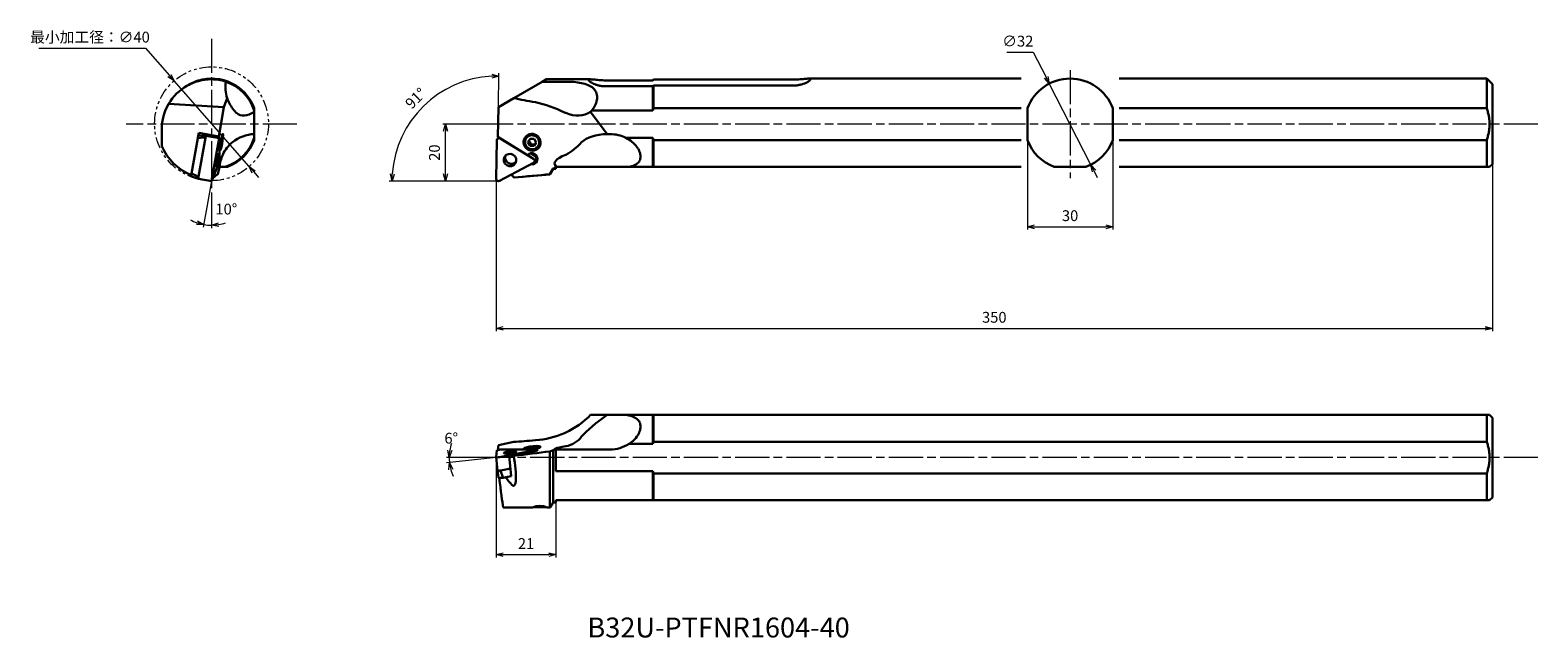
# Model space of a CAD drawing. Units: millimetres. Extents: x -164 to 366, y -160 to 53.
import ezdxf

# ---------------------------------------------------------------- set-up
doc = ezdxf.new("R2010")
doc.units = ezdxf.units.MM
for name, pattern in [('ACJISTGB', [9, 4, -1, 1, -1, 1, -1]), ('AM_ISO08W050', [18, 12, -1.5, 3, -1.5]), ('AM_ISO09W050', [22.5, 12, -1.5, 3, -1.5, 3, -1.5])]:
    doc.linetypes.add(name, pattern=pattern)
for name, color, linetype, lineweight in [('AM_0', 7, 'Continuous', 30), ('AM_11', 3, 'AM_ISO09W050', 13), ('AM_4', 3, 'Continuous', 13), ('AM_5', 3, 'Continuous', 13), ('AM_7', 4, 'AM_ISO08W050', 13)]:
    doc.layers.add(name, color=color, linetype=linetype, lineweight=lineweight)
doc.styles.get("Standard").update_dxf_attribs({"font": 'ISOCP.SHX', "bigfont": 'EXTFONT.SHX'})
doc.dimstyles.new('AM_JIS$0', dxfattribs={"dimtxt": 3.8, "dimasz": 2.5, "dimexe": 1, "dimexo": 0, "dimgap": 1.5, "dimtad": 3, "dimzin": 1, "dimdsep": 46, "dimtxsty": 'STANDARD', "dimblk": 'OPEN30', "dimcen": 0, "dimclrd": 3, "dimclre": 3, "dimclrt": 2, "dimaunit": 1, "dimadec": 0, "dimazin": 2, "dimtp": 0.1, "dimtm": 0.1, "dimtfac": 0.71, "dimtmove": 0, "dimatfit": 0, "dimldrblk": 'OPEN30', "dimfxl": 1, "dimlwd": 13, "dimlwe": 13, "dimarcsym": 0})
doc.dimstyles.new('AM_JIS$2', dxfattribs={"dimtxt": 3.8, "dimasz": 2.5, "dimexe": 1, "dimexo": 0, "dimgap": 1.5, "dimtad": 3, "dimzin": 1, "dimdsep": 46, "dimtxsty": 'STANDARD', "dimblk": 'OPEN30', "dimcen": 0, "dimclrd": 3, "dimclre": 3, "dimclrt": 2, "dimaunit": 1, "dimadec": 0, "dimazin": 2, "dimtp": 0.1, "dimtm": 0.1, "dimtfac": 0.71, "dimtmove": 0, "dimatfit": 0, "dimldrblk": 'OPEN30', "dimfxl": 1, "dimlwd": 13, "dimlwe": 13, "dimarcsym": 0})
doc.dimstyles.new('AM_JIS$3', dxfattribs={"dimtxt": 3.8, "dimasz": 2.5, "dimexe": 1, "dimexo": 0, "dimgap": 1.5, "dimtad": 3, "dimtoh": 1, "dimzin": 1, "dimdsep": 46, "dimtxsty": 'STANDARD', "dimblk": 'OPEN30', "dimcen": 0, "dimclrd": 256, "dimclre": 256, "dimclrt": 2, "dimaunit": 1, "dimadec": 1, "dimazin": 2, "dimtp": 0.1, "dimtm": 0.1, "dimtfac": 0.71, "dimtmove": 0, "dimatfit": 0, "dimldrblk": 'OPEN30', "dimfxl": 1, "dimlwd": -1, "dimlwe": -1, "dimarcsym": 0})

# ---------------------------------------------------------------- blocks, each defined once
blk = doc.blocks.new('_Open30')
at = {"color": 0, "lineweight": -2}
for p, q in [((-1, 0.27), (0, 0)), ((0, 0), (-1, -0.27)), ((0, 0), (-1, 0))]:
    blk.add_line(p, q, dxfattribs=at)
blk = doc.blocks.new('*D3')
at = {"layer": 'AM_5', "color": 3, "lineweight": 13}
for p, q in [((186.63, 14.43), (186.63, -17.04)), ((216.63, 14.43), (216.63, -17.04)), ((189.13, -16.04), (214.13, -16.04))]:
    blk.add_line(p, q, dxfattribs=at)
at = {"layer": 'Defpoints', "color": 0}
for p in [(186.63, 14.43), (216.63, 14.43), (216.63, -16.04)]:
    blk.add_point(p, dxfattribs=at)
at = {"layer": 'AM_5', "color": 3, "lineweight": 13, "xscale": 2.5, "yscale": 2.5, "zscale": 2.5, "rotation": 180}
blk.add_blockref('_Open30', (186.63, -16.04), dxfattribs=at)
at = {"layer": 'AM_5', "color": 3, "lineweight": 13, "xscale": 2.5, "yscale": 2.5, "zscale": 2.5}
blk.add_blockref('_Open30', (216.63, -16.04), dxfattribs=at)
at = {"layer": 'AM_5', "color": 2, "insert": (201.63, -12.64), "char_height": 3.8, "attachment_point": 5}
blk.add_mtext('30', dxfattribs=at)
blk = doc.blocks.new('*D4')
at = {"layer": 'AM_5'}
for p, q in [((-160.66, 46.68), (-123.25, 46.68)), ((-123.25, 46.68), (-114.83, 37.05)), ((-86.83, 5.08), (-113.18, 35.17)), ((-85.19, 3.2), (-83.54, 1.31))]:
    blk.add_line(p, q, dxfattribs=at)
at = {"layer": 'Defpoints', "color": 0}
for p in [(-113.18, 35.17), (-86.83, 5.08)]:
    blk.add_point(p, dxfattribs=at)
at = {"layer": 'AM_5', "xscale": 2.5, "yscale": 2.5, "zscale": 2.5}
for p, rotation in [((-113.18, 35.17), 311.2006523786508), ((-86.83, 5.08), 131.2006523786508)]:
    blk.add_blockref('_Open30', p, dxfattribs=dict(at, rotation=rotation))
at = {"layer": 'AM_5', "color": 2, "insert": (-142.71, 50.08), "char_height": 3.8, "attachment_point": 5}
blk.add_mtext('最小加工径：∅40', dxfattribs=at)
blk = doc.blocks.new('*D5')
at = {"layer": 'AM_5'}
for p, q in [((179.35, 45.28), (188.67, 45.28)), ((188.67, 45.28), (193.19, 36.46)), ((208.92, 5.76), (194.33, 34.24)), ((210.06, 3.54), (211.2, 1.31))]:
    blk.add_line(p, q, dxfattribs=at)
at = {"layer": 'Defpoints', "color": 0}
for p in [(194.33, 34.24), (208.92, 5.76)]:
    blk.add_point(p, dxfattribs=at)
at = {"layer": 'AM_5', "xscale": 2.5, "yscale": 2.5, "zscale": 2.5}
for p, rotation in [((194.33, 34.24), 297.1282681637762), ((208.92, 5.76), 117.1282681637762)]:
    blk.add_blockref('_Open30', p, dxfattribs=dict(at, rotation=rotation))
at = {"layer": 'AM_5', "color": 2, "insert": (183.26, 48.68), "char_height": 3.8, "attachment_point": 5}
blk.add_mtext('∅32', dxfattribs=at)
blk = doc.blocks.new('*D7')
at = {"layer": 'AM_5', "color": 3, "lineweight": 13}
for p, q in [((0, -97.12), (0, -132.22)), ((21, -112.87), (21, -132.22)), ((2.5, -131.22), (18.5, -131.22))]:
    blk.add_line(p, q, dxfattribs=at)
at = {"layer": 'Defpoints', "color": 0}
for p in [(0, -97.12), (21, -112.87), (21, -131.22)]:
    blk.add_point(p, dxfattribs=at)
at = {"layer": 'AM_5', "color": 3, "lineweight": 13, "xscale": 2.5, "yscale": 2.5, "zscale": 2.5, "rotation": 180}
blk.add_blockref('_Open30', (0, -131.22), dxfattribs=at)
at = {"layer": 'AM_5', "color": 3, "lineweight": 13, "xscale": 2.5, "yscale": 2.5, "zscale": 2.5}
blk.add_blockref('_Open30', (21, -131.22), dxfattribs=at)
at = {"layer": 'AM_5', "color": 2, "insert": (10.5, -127.82), "char_height": 3.8, "attachment_point": 5}
blk.add_mtext('21', dxfattribs=at)
blk = doc.blocks.new('*D8')
at = {"layer": 'AM_5', "color": 3, "lineweight": 13}
for p, q in [((-5.8, -97.12), (-17.49, -97.12)), ((-9.72, -98.14), (-17.4, -98.94))]:
    blk.add_line(p, q, dxfattribs=at)
for start, end in [(162.6123, 171.3062), (180, 186), (194.6938, 203.3877)]:
    blk.add_arc((0, -97.12), 16.49, start, end, dxfattribs=at)
at = {"layer": 'Defpoints', "color": 0}
for p in [(-16.45, -98.27), (-9.72, -98.14), (-5.8, -97.12), (0, -97.12), (302.92, -97.12)]:
    blk.add_point(p, dxfattribs=at)
at = {"layer": 'AM_5', "color": 3, "lineweight": 13, "xscale": 2.5, "yscale": 2.5, "zscale": 2.5}
for p, rotation in [((-16.49, -97.12), 265.6530796165142), ((-16.4, -98.84), 100.3469203834858)]:
    blk.add_blockref('_Open30', p, dxfattribs=dict(at, rotation=rotation))
at = {"layer": 'AM_5', "color": 2, "insert": (-15.8, -90.8), "char_height": 3.8, "attachment_point": 5}
blk.add_mtext('6°', dxfattribs=at)
blk = doc.blocks.new('*D9')
at = {"layer": 'AM_5', "color": 3, "lineweight": 13}
for p, q in [((-101.65, -9.21), (-102.89, -16.24)), ((-100.01, -10.02), (-100.01, -16.49))]:
    blk.add_line(p, q, dxfattribs=at)
for start, end in [(241.6352, 250.8176), (260, 270), (279.1824, 288.3648)]:
    blk.add_arc((-100.01, 0.13), 15.62, start, end, dxfattribs=at)
at = {"layer": 'Defpoints', "color": 0}
for p in [(-100.01, 50.02), (-100.01, 0.13), (-101.65, -9.21), (-100.01, -10.02), (-101.82, -15.39)]:
    blk.add_point(p, dxfattribs=at)
at = {"layer": 'AM_5', "color": 3, "lineweight": 13, "xscale": 2.5, "yscale": 2.5, "zscale": 2.5}
for p, rotation in [((-102.72, -15.25), 345.4087933143209), ((-100.01, -15.49), 184.5912066856793)]:
    blk.add_blockref('_Open30', p, dxfattribs=dict(at, rotation=rotation))
at = {"layer": 'AM_5', "color": 2, "insert": (-94.81, -10.32), "char_height": 3.8, "attachment_point": 5}
blk.add_mtext('10°', dxfattribs=at)
blk = doc.blocks.new('*D10')
at = {"layer": 'AM_5', "color": 3, "lineweight": 13}
for p, q in [((-5.8, 20), (-18.8, 20)), ((-17.8, 2.5), (-17.8, 17.5)), ((0.2, 0), (-18.8, 0))]:
    blk.add_line(p, q, dxfattribs=at)
at = {"layer": 'Defpoints', "color": 0}
for p in [(-17.8, 20), (-5.8, 20), (0.2, 0)]:
    blk.add_point(p, dxfattribs=at)
at = {"layer": 'AM_5', "color": 3, "lineweight": 13, "xscale": 2.5, "yscale": 2.5, "zscale": 2.5}
for p, rotation in [((-17.8, 20), 90), ((-17.8, 0), 270)]:
    blk.add_blockref('_Open30', p, dxfattribs=dict(at, rotation=rotation))
at = {"layer": 'AM_5', "color": 2, "insert": (-21.2, 10), "char_height": 3.8, "attachment_point": 5, "rotation": 90}
blk.add_mtext('20', dxfattribs=at)
blk = doc.blocks.new('*D11')
at = {"layer": 'AM_5', "color": 3, "lineweight": 13}
for p, q in [((0.76, 26), (0.97, 37.89)), ((0.2, 0), (-37.59, 0))]:
    blk.add_line(p, q, dxfattribs=at)
blk.add_arc((0.31, 0), 36.9, 92.883, 176.117, dxfattribs=at)
at = {"layer": 'Defpoints', "color": 0}
for p in [(-17.77, 32.17), (0.76, 26), (0.58, 15.5), (0.2, 0), (1.43, 0)]:
    blk.add_point(p, dxfattribs=at)
at = {"layer": 'AM_5', "color": 3, "lineweight": 13, "xscale": 2.5, "yscale": 2.5, "zscale": 2.5}
for p, rotation in [((0.95, 36.89), 0.9415015907223334), ((-36.59, 0), 268.0584984092775)]:
    blk.add_blockref('_Open30', p, dxfattribs=dict(at, rotation=rotation))
at = {"layer": 'AM_5', "color": 2, "insert": (-27.94, 28.74), "char_height": 3.8, "attachment_point": 5, "rotation": 44.5}
blk.add_mtext('91°', dxfattribs=at)
blk = doc.blocks.new('*D12')
at = {"layer": 'AM_5', "color": 3, "lineweight": 13}
for p, q in [((350, 6), (350, -52.74)), ((0, 0), (0, -52.74)), ((2.5, -51.74), (347.5, -51.74))]:
    blk.add_line(p, q, dxfattribs=at)
at = {"layer": 'Defpoints', "color": 0}
for p in [(350, 6), (0, 0), (350, -51.74)]:
    blk.add_point(p, dxfattribs=at)
at = {"layer": 'AM_5', "color": 3, "lineweight": 13, "xscale": 2.5, "yscale": 2.5, "zscale": 2.5, "rotation": 180}
blk.add_blockref('_Open30', (0, -51.74), dxfattribs=at)
at = {"layer": 'AM_5', "color": 3, "lineweight": 13, "xscale": 2.5, "yscale": 2.5, "zscale": 2.5}
blk.add_blockref('_Open30', (350, -51.74), dxfattribs=at)
at = {"layer": 'AM_5', "color": 2, "insert": (175, -48.34), "char_height": 3.8, "attachment_point": 5}
blk.add_mtext('350', dxfattribs=at)

msp = doc.modelspace()

# ---------------------------------------------------------------- linework, layer by layer
at = {"layer": 'AM_0'}
for p, q in [((-103.38, 35.42), (-103.34, 35.65)), ((-91.57, 33.3), (-91.52, 33.57)), ((6.2, 29.14), (16.21, 34.92)), ((16.21, 34.92), (17.65, 35.75)), ((16.21, 34.92), (24.48, 34.92)), ((17.65, 35.75), (20, 35.75)), ((20, 35.75), (33.14, 35.75)), ((38.48, 35.38), (55, 35.38)), ((55, 33.3), (38.48, 33.3)), ((55, 35.38), (55.25, 35.65)), ((55, 33.3), (55.25, 33.57)), ((55, 24.8), (55, 33.3)), ((55.25, 35.65), (104.48, 35.65)), ((104.48, 33.57), (55.25, 33.57)), ((55.25, 25.57), (55.25, 33.57)), ((109.79, 36), (184.43, 36)), ((218.83, 36), (348, 36)), ((350, 34), (348, 36)), ((348, 25.57), (348, 36)), ((350, 6), (350, 34)), ((-95.63, 26), (-115.07, 27.15)), ((-95.63, 26), (-94.5, 29.14)), ((0.76, 26), (6.2, 29.14)), ((-97.47, 15.68), (-95.63, 26)), ((-85.01, 25.57), (-85.01, 24.8)), ((-85.01, 24.8), (-85.01, 24.36)), ((-85.01, 24.36), (-85.01, 16.5)), ((0.76, 26), (0.58, 15.5)), ((33.18, 24.36), (39.03, 16.5)), ((33.6, 24.8), (55, 24.8)), ((55, 24.8), (55.25, 25.57)), ((55.25, 25.57), (184.43, 25.57)), ((186.63, 25.57), (186.63, 14.43)), ((216.63, 25.57), (216.63, 14.43)), ((348, 25.57), (218.83, 25.57)), ((-117.51, 12.3), (-117.51, 18.25)), ((-104.52, 16.92), (-104.83, 15.19)), ((-104.61, 15.98), (-101.92, 15.89)), ((-104.52, 16.92), (-97.47, 15.68)), ((-104.52, 15.98), (-104.52, 16.92)), ((-97.24, 15.09), (-101.9, 15.91)), ((-96.09, 16.08), (-96.23, 16.28)), ((-85.01, 16.5), (-85.01, 15.2)), ((39.03, 16.5), (39.98, 16.5)), ((-104.86, 15.06), (-107.07, 2.66)), ((-104.86, 15.06), (-104.69, 15.79)), ((-102.87, 15.26), (-104.86, 15.06)), ((-102.12, 15.15), (-104.53, 1.64)), ((-97.46, 14.33), (-99.86, 0.82)), ((-97.47, 15.13), (-97.47, 15.68)), ((-97.23, 7.79), (-97.22, 14.97)), ((-96.95, 11.18), (-97.15, 11.04)), ((-96.84, 12.41), (-96.7, 13.66)), ((-96.69, 12.39), (-96.84, 12.41)), ((-96.7, 13.66), (-96.4, 14.88)), ((-96.4, 13.61), (-96.7, 13.66)), ((-96.4, 13.61), (-96.69, 12.39)), ((-96.4, 14.88), (-96.26, 14.85)), ((-96.26, 14.85), (-96.4, 14.88)), ((-96.26, 14.85), (-96.4, 13.61)), ((-85.01, 15.2), (-85.01, 14.43)), ((0.24, 14.33), (0, 0.82)), ((0.35, 14.71), (0.76, 15.39)), ((0.58, 15.5), (11, 9.11)), ((13.14, 7.79), (1.44, 14.97)), ((11.17, 13.66), (11.89, 14.88)), ((11.17, 13.66), (11.49, 14.18)), ((11.89, 12.41), (11.17, 13.66)), ((11.9, 14.88), (11.49, 14.18)), ((11.49, 14.18), (12.2, 12.93)), ((11.89, 14.88), (13.33, 14.85)), ((11.89, 12.41), (12.2, 12.93)), ((13.33, 12.39), (11.89, 12.41)), ((12.2, 12.93), (13.63, 12.91)), ((13.33, 14.85), (14.04, 13.61)), ((14.04, 13.61), (13.33, 12.39)), ((55, 15.2), (45.52, 15.2)), ((55, 15.2), (55.25, 14.43)), ((55, 5), (55, 15.2)), ((184.43, 14.43), (55.25, 14.43)), ((55.25, 5), (55.25, 14.43)), ((218.83, 14.43), (348, 14.43)), ((348, 5), (348, 14.43)), ((-99.87, 0.09), (-97.47, 6.43)), ((1.18, 0.09), (13.12, 6.43)), ((13.64, 8.74), (12.01, 9.74)), ((13.43, 9.49), (13.06, 9.72)), ((13.7, 8.87), (13.43, 9.49)), ((13.43, 9.49), (13.85, 8.73)), ((13.52, 7.01), (13.92, 7.66)), ((13.9, 8.62), (13.94, 8.41)), ((350, 6), (349, 5)), ((-107.16, 1.9), (-107.07, 2.66)), ((-107.09, 2.53), (-107.16, 2.13)), ((-107.07, 1.65), (-107.16, 1.68)), ((-107.07, 2.66), (-105.27, 1.79)), ((-105.27, 1.07), (-107.07, 1.65)), ((-99.92, 0), (-104.59, 0.82)), ((-99.42, 1.28), (-99.43, 1.21)), ((-97.85, 2.45), (-97.37, 4.47)), ((-97.17, 5), (-97.26, 4.49)), ((-97.17, 5), (-97.17, 5)), ((-95.2, 5), (-97.17, 5)), ((-95.2, 5), (-94.44, 5)), ((5.92, 1.64), (6.16, 1.21)), ((18.88, 2.31), (6.27, 1.21)), ((18.88, 2.45), (20, 4.47)), ((20, 4.25), (18.88, 2.31)), ((18.88, 2.31), (18.88, 2.45)), ((20, 4.25), (20, 4.47)), ((20, 4.25), (21, 4.25)), ((21.06, 5), (21, 5)), ((21, 5), (21, 4.49)), ((21, 4.49), (21, 4.25)), ((39.98, 5), (21.06, 5)), ((46.69, 5), (39.98, 5)), ((46.69, 5), (55, 5)), ((55, 5), (55.25, 5)), ((55.25, 5), (184.43, 5)), ((196.06, 5), (207.19, 5)), ((218.83, 5), (349, 5)), ((33.18, -82.12), (39.2, -82.12)), ((39.2, -82.12), (39.98, -82.12)), ((39.98, -82.12), (44.99, -82.12)), ((55, -82.12), (44.99, -82.12)), ((55, -82.12), (55.25, -82.12)), ((55, -92.31), (55, -82.12)), ((55.25, -91.55), (55.25, -82.12)), ((348, -82.12), (55.25, -82.12)), ((348, -82.12), (349, -82.12)), ((348, -91.55), (348, -82.12)), ((350, -83.12), (349, -82.12)), ((350, -111.12), (350, -83.12)), ((0.24, -94.57), (0, -96.97)), ((0.76, -92.74), (0.6, -94.41)), ((0.76, -92.74), (6.2, -91.61)), ((1.18, -96.97), (13.12, -94.58)), ((13.14, -94.34), (1.44, -94.32)), ((4.57, -96.56), (11.94, -95.08)), ((10.15, -93.84), (9.89, -94.15)), ((11.17, -93.8), (11.89, -93.51)), ((11.89, -93.95), (11.17, -93.8)), ((11.89, -93.51), (13.33, -93.36)), ((11.89, -93.51), (11.94, -93.94)), ((13.33, -93.8), (11.89, -93.95)), ((13.33, -93.36), (13.37, -93.78)), ((13.33, -93.36), (14.04, -93.51)), ((14.04, -93.51), (13.33, -93.8)), ((13.53, -94.42), (13.58, -94.87)), ((15.05, -93.32), (15.37, -93.57)), ((18.88, -94.96), (20, -94.48)), ((18.88, -114.62), (18.88, -94.96)), ((20, -112.87), (20, -94.48)), ((21.06, -94.28), (21, -94.28)), ((21, -94.28), (21, -94.37)), ((21, -94.37), (21, -101.92)), ((39.98, -94.28), (21.06, -94.28)), ((46.69, -92.31), (55, -92.31)), ((55, -92.31), (55.25, -91.55)), ((55.25, -91.55), (348, -91.55)), ((0, -96.98), (0.5, -101.64)), ((4.57, -96.56), (5.32, -103.61)), ((5.92, -96.48), (6.16, -96.53)), ((0.51, -101.66), (0.58, -102.29)), ((0.8, -104.18), (0.59, -102.38)), ((1.22, -104.27), (0.8, -104.18)), ((1.08, -104.24), (1.08, -104.26)), ((2.45, -104.18), (1.58, -104.27)), ((1.68, -101.64), (5.04, -100.96)), ((1.77, -102.38), (2.45, -104.18)), ((2.45, -104.18), (5.32, -103.61)), ((3.35, -104), (5.32, -103.61)), ((55, -101.92), (21, -101.92)), ((55, -101.92), (55.25, -102.68)), ((55, -112.12), (55, -101.92)), ((55.25, -112.12), (55.25, -102.68)), ((348, -102.68), (55.25, -102.68)), ((348, -112.12), (348, -102.68)), ((350, -111.12), (349, -112.12)), ((2.48, -114.62), (12.78, -114.62)), ((17.93, -114.62), (17.84, -114.62)), ((17.93, -114.62), (18.88, -114.62)), ((18.88, -114.62), (18.94, -114.62)), ((20, -112.87), (19.04, -114.53)), ((20, -112.87), (21, -112.87)), ((21, -112.12), (55, -112.12)), ((21, -112.12), (21, -112.87)), ((55, -112.12), (55.25, -112.12)), ((55.25, -112.12), (348, -112.12)), ((348, -112.12), (349, -112.12))]:
    msp.add_line(p, q, dxfattribs=at)
for centre, radius, start, end in [((-100.01, 18.25), 17.5, 90, 149.4259), ((-100.01, 20), 16, 102.0243, 122.5807), ((-100.01, 20), 16, 57.9757, 102.0243), ((-100.01, 20), 15.75, 71.3071, 90), ((-82.61, 33), 12.5, 171.1681, 197.9853), ((-100.01, 20), 15.75, 17.753, 71.3069), ((-100.01, 20), 16, 20.3641, 57.9757), ((201.63, 20), 16, 20.3641, 159.6359), ((-100.01, 18.25), 17.5, 149.4259, 180), ((-82.61, 33), 12.5, 197.9853, 204.996), ((-82.61, 33), 12.5, 204.996, 225.1103), ((3.75, -17.16), 45.99, 63.9116, 77.3771), ((-82.61, 33), 12.5, 225.1103, 226.5846), ((24.48, 33), 12.27, 315.2104, 318.0686), ((-84.71, 4), 12.5, 91.3733, 129.3391), ((39.98, 4), 12.5, 63.6462, 90), ((-84.71, 4), 12.5, 129.3398, 155.2248), ((-100.01, 20), 15.75, 287.7535, 342.2465), ((-100.01, 20), 16, 290.3641, 339.6359), ((14.27, 27.72), 21.11, 298.8705, 318.2513), ((201.63, 20), 16, 200.3641, 249.6359), ((201.63, 20), 16, 290.3641, 339.6359), ((-84.71, 4), 12.5, 155.2256, 175.4114), ((-100.01, 20), 15.75, 279.6264, 280.0328), ((11.57, -60.12), 31, 274.1166, 293.5737), ((22.64, -84), 9.34, 281.2123, 322.0969), ((39.98, -81.82), 12.46, 270, 302.5971), ((15.35, -121.02), 6.91, 68.1131, 111.8869), ((14.97, -145.53), 31.05, 84.6896, 93.6813)]:
    msp.add_arc(centre, radius, start, end, dxfattribs=at)
for centre, major_axis, ratio, start_param, end_param in [((111.24, 33), (118.95, -2.19), 0.103458, 3.631909, 3.75427), ((-84.89, 34.17), (5.51, 10.81), 0.521153, 2.989551, 3.902194), ((30.25, 33), (20.12, -7.63), 0.492163, 4.585103, 4.610833), ((26.04, 34.17), (7.24, -9.73), 0.760228, 5.356346, 6.268989), ((-104.69, 15.57), (0.073, 0.414), 0.104514, 0.01477, 1.02992), ((-102.04, 15.12), (0.139, 0.788), 0.104514, 0, 1.553519), ((-96.55, 13.63), (0.52, 2.95), 0.104514, 1.035672467628051, 7.318857774807636), ((-96.55, 13.63), (0.43, 2.46), 0.104514, 1.035672467627961, 7.318857774807547), ((48.77, 4), (20.12, -7.63), 0.492163, 2.250952, 2.913579), ((-99.84, 19.94), (-18.16, 6.39), 0.999957, 0.746718, 1.519209), ((-107.62, 16.08), (-5.58, 0.55), 0.121435, 2.601093, 3.094957), ((-97.38, 14.3), (0.139, 0.788), 0.104514, 5.742309, 7.836704), ((1.03, 14.3), (0.684, -0.414), 0.979419, 1.565044, 3.659439), ((12.66, 13.72), (2.57, -1.55), 0.979419, 3.158767, 6.266011), ((-98.18, 7.4), (0.38, 2.17), 0.104514, 1.035672467628038, 7.318857774807623), ((-97.39, 7.13), (0.139, 0.788), 0.104514, 3.647914, 5.742309), ((-97.58, 7.83), (0.35, 1.97), 0.104514, 5.214393, 6.270226), ((5.35, 8.23), (1.88, -1.14), 0.979419, 3.366421, 6.058357), ((12.54, 7.83), (-1.71, 1.04), 0.979419, 1.902808, 6.131231), ((12.73, 7.13), (0.684, -0.414), 0.979419, 5.753834, 7.848229), ((13.32, 9.12), (1.71, -1.04), 0.979419, 5.398509, 5.886463), ((13.23, 8.07), (0.684, -0.414), 0.979419, 0, 1.565044), ((13.8, 9.06), (-0.367, 0.926), 0.167856, 1.703158, 2.042597), ((13.49, 8.54), (-0.36, 0.218), 0.979419, 3.892056, 4.183038), ((139.47, 4), (118.95, -2.19), 0.103458, 2.885611, 3.237921), ((-107.09, 2.1), (0.073, 0.414), 0.104514, 2.077118, 3.124315), ((-142.65, 27.52), (-51.23, 9.03), 0.553998, 2.429202, 2.429879), ((-110.02, 2.61), (-5.43, 1.36), 0.124068, 3.187195, 3.681311), ((-110.02, 2.61), (-5.44, 1.77), 0.000347, 2.632813, 3.055606), ((-104.45, 1.61), (0.139, 0.788), 0.104514, 1.553519, 3.141593), ((-99.78, 0.79), (0.139, 0.788), 0.104514, 1.553519, 3.647914), ((-99.66, 20.92), (-6.96, -18.44), 0.998767, 0.372252, 0.373196), ((-158.75, 30.36), (-70.57, 12.44), 0.553998, 2.65953, 2.70148), ((0.8, 0.79), (0.684, -0.414), 0.979419, 3.659439, 5.753834), ((5.05, 1.18), (-0.855, 0.518), 0.979419, 4.183038, 5.221947), ((-597.98, 30.36), (-681.84, 12.48), 0.057316, 2.660579, 2.702529), ((-4.26, 20.92), (10.76, -19.64), 0.155006, 6.185626, 6.215168), ((-30.34, 20), (-149.87, 2.76), 0.103458, 1.915223, 1.922315), ((26.04, -82), (10.01, 6.86), 0.387883, 4.300459, 5.213102), ((48.77, -81.82), (20.32, 11.74), 0.21116, 1.94515, 2.607777), ((30.25, -79.72), (20.32, 11.74), 0.21116, 4.279301, 4.305032), ((1.03, -94.49), (0.795, 0.085), 0.172671, 1.011497, 3.105892), ((4.85, -95.29), (2.19, 0.23), 0.172671, 2.588045229330199, 8.871230536509781), ((-597.98, -155.86), (-681.84, -70.57), 0.010001, 2.658495, 2.700444), ((111.24, -79.72), (118.95, 12.31), 0.018052, 3.628132, 3.750493), ((12.61, -93.66), (2.98, 0.32), 0.172671, 2.588045229330202, 8.871230536509787), ((12.61, -93.66), (2.49, 0.27), 0.172671, 2.588045229330124, 8.871230536509708), ((12.54, -94.69), (1.99, 0.21), 0.172671, 4.390506, 7.838973), ((12.73, -94.5), (0.795, 0.085), 0.172671, 5.200287, 7.294682), ((139.47, -81.82), (118.95, 12.31), 0.018052, 2.881834, 3.234144), ((-30.34, -97.12), (-149.87, -15.52), 0.018052, 1.911446, 1.918538), ((0.8, -96.89), (0.795, 0.085), 0.172671, 3.105892, 5.200287), ((5.05, -96.66), (0.994, 0.106), 0.172671, 0.487898, 2.058694), ((-4.26, -96.77), (5.35, -19.5), 0.503659, 0.977413, 1.445613), ((1.29, -101.56), (0.795, 0.085), 0.172671, 3.141593, 5.200287), ((1.9, -107.13), (1.3, -5.44), 0.063764, 3.165985, 3.634923), ((0.97, -96.95), (1.94, -19.25), 0.035001, 5.098794, 5.871285), ((-373.52, -139.76), (-494.97, -51.23), 0.010001, 2.428167, 2.428428), ((1.59, -104.19), (0.418, 0.045), 0.172671, 3.62949, 4.676688), ((1.9, -107.13), (0.61, -5.43), 0.146183, 2.616293, 3.103859), ((-373.52, -139.76), (-494.97, -51.23), 0.010001, 2.435145, 2.435236), ((32.07, -97.42), (-29.99, -2.71), 0.536789, 0.248439, 0.448016)]:
    msp.add_ellipse(centre, major_axis=major_axis, ratio=ratio, start_param=start_param, end_param=end_param, dxfattribs=at)
for centre, major_axis in [((12.61, 13.63), (-2.57, 1.55)), ((12.61, 13.63), (-2.14, 1.29)), ((4.85, 7.4), (-1.88, 1.14))]:
    msp.add_ellipse(centre, major_axis=major_axis, ratio=0.979419, dxfattribs=at)
for points, knots in [([(24.48, 34.92), (25.4, 34.92), (26.34, 34.89), (28.2, 34.74), (29.11, 34.62), (30.8, 34.28), (31.6, 34.05), (33, 33.45), (33.61, 33.07), (34.31, 32.41), (34.5, 32.2), (34.84, 31.73), (34.99, 31.47), (35.23, 30.92), (35.31, 30.63), (35.43, 30.04), (35.46, 29.73), (35.46, 29.12), (35.43, 28.8), (35.31, 28.13), (35.23, 27.79), (34.99, 27.11), (34.84, 26.76), (34.5, 26.1), (34.31, 25.78), (33.95, 25.25), (33.78, 25.02), (33.6, 24.8)], [0.93876, 0.93876, 0.93876, 0.93876, 3.703486, 3.703486, 6.468211, 6.468211, 9.232937, 9.232937, 11.997663, 11.997663, 13.131873, 13.131873, 14.266084, 14.266084, 15.400295, 15.400295, 16.534506, 16.534506, 17.668717, 17.668717, 18.802927, 18.802927, 19.937138, 19.937138, 21.071349, 21.071349, 21.949187, 21.949187, 21.949187, 21.949187]), ([(38.48, 33.3), (38.1, 33.3), (37.7, 33.32), (36.92, 33.41), (36.54, 33.47), (35.8, 33.64), (35.45, 33.74), (34.8, 33.96), (34.5, 34.08), (33.97, 34.32), (33.72, 34.45), (33.28, 34.7), (33.09, 34.83), (32.78, 35.06), (32.67, 35.17), (32.51, 35.36), (32.48, 35.44), (32.48, 35.58), (32.51, 35.63), (32.67, 35.71), (32.78, 35.73), (33.09, 35.75), (33.28, 35.75), (33.72, 35.72), (33.97, 35.7), (34.5, 35.65), (34.8, 35.61), (35.45, 35.55), (35.8, 35.51), (36.54, 35.45), (36.92, 35.43), (37.7, 35.39), (38.1, 35.38), (38.48, 35.38)], [0, 0, 0, 0, 1.143153, 1.143153, 2.286307, 2.286307, 3.42946, 3.42946, 4.572613, 4.572613, 5.71483, 5.71483, 6.857047, 6.857047, 7.999263, 7.999263, 9.14148, 9.14148, 10.283697, 10.283697, 11.425913, 11.425913, 12.56813, 12.56813, 13.710347, 13.710347, 14.8535, 14.8535, 15.996653, 15.996653, 17.139807, 17.139807, 18.28296, 18.28296, 18.28296, 18.28296]), ([(104.48, 35.65), (104.86, 35.65), (105.25, 35.66), (106.03, 35.69), (106.41, 35.72), (107.15, 35.77), (107.5, 35.81), (108.16, 35.87), (108.45, 35.9), (108.98, 35.96), (109.23, 35.98), (109.67, 36), (109.86, 36), (110.17, 35.98), (110.29, 35.96), (110.44, 35.88), (110.48, 35.82), (110.48, 35.69), (110.44, 35.61), (110.29, 35.42), (110.17, 35.31), (109.86, 35.07), (109.67, 34.95), (109.23, 34.7), (108.98, 34.57), (108.45, 34.34), (108.16, 34.22), (107.5, 34), (107.15, 33.9), (106.41, 33.74), (106.03, 33.67), (105.25, 33.59), (104.86, 33.57), (104.48, 33.57)], [-18.276215, -18.276215, -18.276215, -18.276215, -17.133514, -17.133514, -15.990813, -15.990813, -14.848112, -14.848112, -13.705411, -13.705411, -12.563585, -12.563585, -11.42176, -11.42176, -10.279934, -10.279934, -9.138108, -9.138108, -7.996282, -7.996282, -6.854456, -6.854456, -5.71263, -5.71263, -4.570804, -4.570804, -3.428103, -3.428103, -2.285402, -2.285402, -1.142701, -1.142701, 0, 0, 0, 0]), ([(45.52, 15.2), (46.28, 14.82), (47, 14.36), (48.32, 13.29), (48.92, 12.68), (49.6, 11.76), (49.79, 11.47), (50.12, 10.89), (50.26, 10.59), (50.49, 10), (50.58, 9.71), (50.69, 9.14), (50.72, 8.87), (50.72, 8.36), (50.69, 8.11), (50.58, 7.62), (50.49, 7.39), (50.26, 6.95), (50.12, 6.75), (49.79, 6.38), (49.6, 6.22), (48.92, 5.72), (48.32, 5.45), (47.33, 5.15), (47.02, 5.07), (46.69, 5)], [6.543749, 6.543749, 6.543749, 6.543749, 9.037892, 9.037892, 11.737594, 11.737594, 12.834488, 12.834488, 13.931382, 13.931382, 15.028276, 15.028276, 16.12517, 16.12517, 17.222064, 17.222064, 18.318958, 18.318958, 19.415852, 19.415852, 20.512745, 20.512745, 23.212448, 23.212448, 24.383468, 24.383468, 24.383468, 24.383468]), ([(45.52, -82.12), (46.28, -82.24), (47, -82.4), (48.32, -82.85), (48.92, -83.15), (49.6, -83.69), (49.79, -83.87), (50.12, -84.26), (50.26, -84.48), (50.49, -84.94), (50.58, -85.19), (50.69, -85.7), (50.72, -85.97), (50.72, -86.5), (50.69, -86.78), (50.58, -87.37), (50.49, -87.67), (50.26, -88.29), (50.12, -88.59), (49.79, -89.19), (49.6, -89.48), (48.92, -90.42), (48.32, -91.06), (47.33, -91.86), (47.02, -92.1), (46.69, -92.31)], [6.543749, 6.543749, 6.543749, 6.543749, 9.037892, 9.037892, 11.737594, 11.737594, 12.834488, 12.834488, 13.931382, 13.931382, 15.028276, 15.028276, 16.12517, 16.12517, 17.222064, 17.222064, 18.318958, 18.318958, 19.415852, 19.415852, 20.512745, 20.512745, 23.212448, 23.212448, 24.383468, 24.383468, 24.383468, 24.383468]), ([(6.88, -105.44), (6.87, -105.58), (6.86, -105.72), (6.81, -106.02), (6.77, -106.19), (6.69, -106.45), (6.65, -106.53), (6.57, -106.69), (6.52, -106.76), (6.42, -106.87), (6.36, -106.92), (6.27, -106.98), (6.23, -106.99), (6.16, -107.01), (6.13, -107.02), (6.02, -107.02), (5.94, -107.01), (5.81, -106.95), (5.75, -106.9), (5.68, -106.85), (5.67, -106.84), (5.67, -106.83)], [11.890991, 11.890991, 11.890991, 11.890991, 12.345838, 12.345838, 12.904493, 12.904493, 13.18382, 13.18382, 13.463148, 13.463148, 13.67723, 13.67723, 13.784272, 13.784272, 13.891313, 13.891313, 14.11482, 14.11482, 14.338327, 14.338327, 14.381546, 14.381546, 14.381546, 14.381546])]:
    msp.add_open_spline(points, degree=3, knots=knots, dxfattribs=at)
for points in [[(348, 14.43), (349.94, 20), (348, 25.57)], [(348, -91.55), (349.94, -97.12), (348, -102.68)]]:
    msp.add_rational_spline(points, [1, 1.06666666667, 1], degree=2, dxfattribs=at)
msp.add_open_spline([(18.94, -114.62), (18.97, -114.62), (19.01, -114.59), (19.04, -114.53)], degree=3, dxfattribs=at)
at = {"layer": 'AM_11', "linetype": 'ACJISTGB'}
msp.add_circle((-100.01, 20.13), 20, dxfattribs=at)
at = {"layer": 'AM_4'}
for p, q in [((0, 0), (0, 0.82)), ((0.2, 0), (1.43, 0))]:
    msp.add_line(p, q, dxfattribs=at)
at = {"layer": 'AM_5'}
for p, q in [((-100.01, 0.13), (-101.65, -9.21)), ((0, -97.12), (-9.72, -98.14))]:
    msp.add_line(p, q, dxfattribs=at)
at = {"layer": 'AM_7'}
for p, q in [((-100.01, 50.02), (-100.01, -10.02)), ((201.63, 39), (201.63, 1)), ((-69.98, 20), (-130.03, 20)), ((365.97, 20), (-5.8, 20)), ((365.97, -97.12), (-5.8, -97.12))]:
    msp.add_line(p, q, dxfattribs=at)

# ---------------------------------------------------------------- texts
at = {"layer": 'AM_0'}
msp.add_text('B32U-PTFNR1604-40', height=7, dxfattribs=at).set_placement((32.04, -160.32))

# ---------------------------------------------------------------- dimensions: what is measured, and where the dimension line sits
at = {"layer": 'AM_5'}
dim = msp.add_diameter_dim_2p(p1=(-86.83, 5.08), p2=(-113.18, 35.17), text='最小加工径：<>', dimstyle='AM_JIS$3', override={"dimtoh": 1, "dimdec": 0, "dimtofl": 1, "dimatfit": 3}, dxfattribs=at)
dim.commit()
dim.dimension.update_dxf_attribs({"geometry": '*D4', "text_midpoint": (-142.71, 46.68), "dimtype": 163})
for base, line1, line2, picture, middle in [((-101.82, -15.39), ((-100.01, 50.02), (-100.01, -10.02)), ((-100.01, 0.13), (-101.65, -9.21)), '*D9', (-92.3, -15.35)), ((-16.45, -98.27), ((302.92, -97.12), (-5.8, -97.12)), ((0, -97.12), (-9.72, -98.14)), '*D8', (-10.37, -92.97))]:
    dim = msp.add_angular_dim_2l(base=base, line1=line1, line2=line2, dimstyle='AM_JIS$2', override={"dimdec": 0, "dimtmove": 1}, dxfattribs=at)
    dim.commit()
    dim.dimension.update_dxf_attribs({"geometry": picture, "text_midpoint": middle, "dimtype": 162})
dim = msp.add_diameter_dim_2p(p1=(208.92, 5.76), p2=(194.33, 34.24), dimstyle='AM_JIS$3', override={"dimdec": 0, "dimatfit": 3}, dxfattribs=at)
dim.commit()
dim.dimension.update_dxf_attribs({"geometry": '*D5', "text_midpoint": (183.26, 45.28), "dimtype": 163})
dim = msp.add_angular_dim_2l(base=(-17.77, 32.17), line1=((0.2, 0), (1.43, 0)), line2=((0.76, 26), (0.58, 15.5)), dimstyle='AM_JIS$2', override={"dimdec": 0, "dimadec": 0}, dxfattribs=at)
dim.commit()
dim.dimension.update_dxf_attribs({"geometry": '*D11', "text_midpoint": (-27.94, 28.74)})
for base, p1, p2, angle, picture, middle in [((-17.8, 20), (0.2, 0), (-5.8, 20), 90, '*D10', (-21.2, 10)), ((350, -51.74), (0, 0), (350, 6), 180, '*D12', (175, -48.34))]:
    dim = msp.add_linear_dim(base=base, p1=p1, p2=p2, angle=angle, dimstyle='AM_JIS$0', override={"dimdec": 0, "dimadec": 0}, dxfattribs=at)
    dim.commit()
    dim.dimension.update_dxf_attribs({"geometry": picture, "text_midpoint": middle})
for base, p1, p2, override, picture, middle in [((216.63, -16.04), (186.63, 14.43), (216.63, 14.43), {"dimdec": 0}, '*D3', (201.63, -12.64)), ((21, -131.22), (0, -97.12), (21, -112.87), {"dimdec": 0, "dimadec": 0}, '*D7', (10.5, -127.82))]:
    dim = msp.add_linear_dim(base=base, p1=p1, p2=p2, dimstyle='AM_JIS$0', override=override, dxfattribs=at)
    dim.commit()
    dim.dimension.update_dxf_attribs({"geometry": picture, "text_midpoint": middle})

doc.saveas('drawing.dxf')
